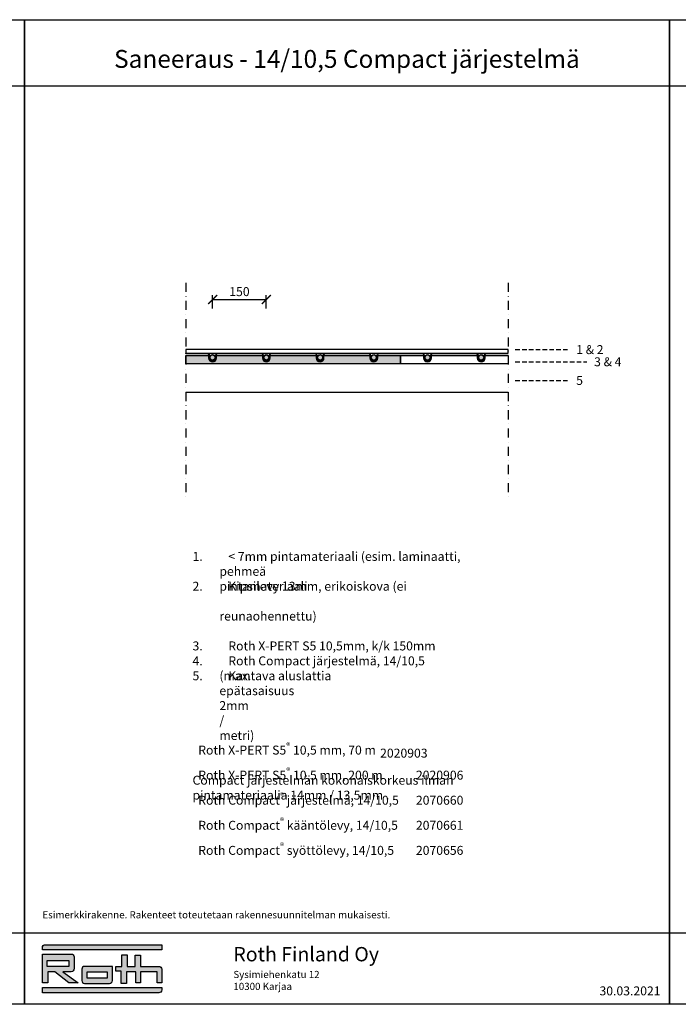
# Model space of a CAD drawing. Units: millimetres. Extents: x 2454 to 196773, y 138 to 58096.
# Drawn here: x 23490 to 25328, y 13548 to 16298 of the extents above; entities that cross this region are included whole.
import ezdxf

# ---------------------------------------------------------------- set-up
doc = ezdxf.new("R2010")
doc.units = ezdxf.units.MM
doc.header["$LTSCALE"] = 2
doc.linetypes.add('DASHDOT', pattern=[25.4, 12.7, -6.35, 0, -6.35])
doc.linetypes.add('HIDDEN', pattern=[9.525, 6.35, -3.175])
for name, color, linetype in [('Compact', 9, 'Continuous'), ('Lämmönluovutuslevy', 253, 'Continuous'), ('Mitat', 7, 'Continuous'), ('Putki', 1, 'Continuous'), ('RothLogo', 1, 'Continuous'), ('Teksti', 7, 'Continuous')]:
    doc.layers.add(name, color=color, linetype=linetype)
doc.styles.get("Standard").update_dxf_attribs({"font": 'arial.ttf'})
doc.dimstyles.new('1_10', dxfattribs={"dimscale": 10, "dimtxt": 2.5, "dimasz": 2.5, "dimexe": 1.25, "dimexo": 0.625, "dimtad": 1, "dimdec": 0, "dimtxsty": 'Standard', "dimblk": 'ARCHTICK', "dimcen": 2.5, "dimadec": 0, "dimazin": 0, "dimtfac": 1, "dimtdec": 0, "dimtmove": 0, "dimatfit": 3, "dimfxlon": 1, "dimarcsym": 0})

# ---------------------------------------------------------------- blocks, each defined once
blk = doc.blocks.new('_ArchTick')
at = {"color": 0, "linetype": 'ByBlock', "const_width": 0.15}
blk.add_lwpolyline([(-0.5, -0.5), (0.5, 0.5)], dxfattribs=at)
blk = doc.blocks.new('*D355')
at = {"layer": 'Defpoints', "color": 0, "linetype": 'Continuous', "transparency": 16777216}
for p in [(24178.4, 15516.4), (24028.4, 15354.4), (24178.4, 15354.4)]:
    blk.add_point(p, dxfattribs=at)
at = {"layer": 'Mitat', "color": 0, "linetype": 'Continuous', "lineweight": -2, "transparency": 16777216}
for p, q in [((24028.4, 15491.4), (24028.4, 15528.9)), ((24028.4, 15516.4), (24178.4, 15516.4)), ((24178.4, 15491.4), (24178.4, 15528.9))]:
    blk.add_line(p, q, dxfattribs=at)
at = {"layer": 'Mitat', "color": 0, "linetype": 'Continuous', "lineweight": -2, "transparency": 16777216, "xscale": 25, "yscale": 25, "zscale": 25, "rotation": 180}
blk.add_blockref('_ArchTick', (24028.4, 15516.4), dxfattribs=at)
at = {"layer": 'Mitat', "color": 0, "linetype": 'Continuous', "lineweight": -2, "transparency": 16777216, "xscale": 25, "yscale": 25, "zscale": 25}
blk.add_blockref('_ArchTick', (24178.4, 15516.4), dxfattribs=at)
at = {"layer": 'Mitat', "color": 0, "linetype": 'Continuous', "transparency": 16777216, "insert": (24103.4, 15535.2), "char_height": 25, "attachment_point": 5}
blk.add_mtext('150', dxfattribs=at)

msp = doc.modelspace()

# ---------------------------------------------------------------- hatches: boundary and pattern name
at = {"layer": 'Compact', "linetype": 'Continuous'}
h = msp.add_hatch(color=256, dxfattribs=at)
h.dxf.hatch_style = 1
h.paths.add_polyline_path([(24014.938, 15364.409, -0.41421356), (24018.438, 15360.909), (24018.438, 15353.909, 1), (24038.438, 15353.909), (24038.438, 15360.909, -0.41421356), (24041.938, 15364.409), (24164.938, 15364.409, -0.41421356), (24168.438, 15360.909), (24168.438, 15353.909, 1), (24188.438, 15353.909), (24188.438, 15360.909, -0.41421356), (24191.938, 15364.409), (24253.438, 15364.409), (24314.938, 15364.409, -0.41421356), (24318.438, 15360.909), (24318.438, 15353.909, 1), (24338.438, 15353.909), (24338.438, 15360.909, -0.41421356), (24341.938, 15364.409), (24464.938, 15364.409, -0.41421356), (24468.438, 15360.909), (24468.438, 15353.909, 1), (24488.438, 15353.909), (24488.438, 15360.909, -0.41421356), (24491.938, 15364.409), (24553.438, 15364.409), (24553.438, 15365.409), (24491.938, 15365.409, 0.41421356), (24487.438, 15360.909), (24487.438, 15353.909, -1), (24469.438, 15353.909), (24469.438, 15360.909, 0.41421356), (24464.938, 15365.409), (24341.938, 15365.409, 0.41421356), (24337.438, 15360.909), (24337.438, 15353.909, -1), (24319.438, 15353.909), (24319.438, 15360.909, 0.41421356), (24314.938, 15365.409), (24253.438, 15365.409), (24191.938, 15365.409, 0.41421356), (24187.438, 15360.909), (24187.438, 15353.909, -1), (24169.438, 15353.909), (24169.438, 15360.909, 0.41421356), (24164.938, 15365.409), (24041.938, 15365.409, 0.41421356), (24037.438, 15360.909), (24037.438, 15353.909, -1), (24019.438, 15353.909), (24019.438, 15360.909, 0.41421356), (24014.938, 15365.409), (23953.438, 15365.409), (23953.438, 15364.409)])
h = msp.add_hatch(color=256, dxfattribs=at)
h.dxf.hatch_style = 1
h.paths.add_polyline_path([(23953.438, 15360.313), (23953.438, 15336.313), (24553.438, 15336.313), (24553.438, 15360.313), (24489.438, 15360.313), (24489.438, 15353.313, -1), (24467.438, 15353.313), (24467.438, 15360.313), (24339.438, 15360.313), (24339.438, 15353.313, -1), (24317.438, 15353.313), (24317.438, 15360.313), (24189.438, 15360.313), (24189.438, 15353.313, -1), (24167.438, 15353.313), (24167.438, 15360.313), (24039.438, 15360.313), (24039.438, 15353.313, -1), (24017.438, 15353.313), (24017.438, 15360.313)])
at = {"layer": 'Putki'}
h = msp.add_hatch(color=256, dxfattribs=at)
h.dxf.hatch_style = 1
h.paths.add_polyline_path([(24036.438, 15354.409, 1), (24020.438, 15354.409, 1)])
h.paths.add_polyline_path([(24035.438, 15354.409, 1), (24021.438, 15354.409, 1)], flags=16)
at = {"layer": 'Putki', "linetype": 'Continuous'}
h = msp.add_hatch(color=256, dxfattribs=at)
h.dxf.hatch_style = 1
h.paths.add_polyline_path([(24035.438, 15354.409, 1), (24021.438, 15354.409, 1)])
h.paths.add_polyline_path([(24185.438, 15354.409, 1), (24171.438, 15354.409, 1)])
h.paths.add_polyline_path([(24485.438, 15354.409, 1), (24471.438, 15354.409, 1)])
h.paths.add_polyline_path([(24785.438, 15354.409, -1), (24771.438, 15354.409, -1)])
at = {"layer": 'Putki'}
h = msp.add_hatch(color=256, dxfattribs=at)
h.dxf.hatch_style = 1
h.paths.add_polyline_path([(24186.438, 15354.409, 1), (24170.438, 15354.409, 1)])
h.paths.add_polyline_path([(24185.438, 15354.409, 1), (24171.438, 15354.409, 1)], flags=16)
h = msp.add_hatch(color=256, dxfattribs=at)
h.dxf.hatch_style = 1
h.paths.add_polyline_path([(24336.438, 15354.409, 1), (24320.438, 15354.409, 1)])
h.paths.add_polyline_path([(24335.438, 15354.409, 1), (24321.438, 15354.409, 1)], flags=16)
h = msp.add_hatch(color=256, dxfattribs=at)
h.dxf.hatch_style = 1
h.paths.add_polyline_path([(24335.438, 15354.409, 1), (24321.438, 15354.409, 1)])
h.paths.add_polyline_path([(24635.438, 15354.409, 1), (24621.438, 15354.409, 1)])
h = msp.add_hatch(color=256, dxfattribs=at)
h.dxf.hatch_style = 1
h.paths.add_polyline_path([(24486.438, 15354.409, 1), (24470.438, 15354.409, 1)])
h.paths.add_polyline_path([(24485.438, 15354.409, 1), (24471.438, 15354.409, 1)], flags=16)
h = msp.add_hatch(color=256, dxfattribs=at)
h.dxf.hatch_style = 1
h.paths.add_polyline_path([(24636.438, 15354.409, 1), (24620.438, 15354.409, 1)])
h.paths.add_polyline_path([(24635.438, 15354.409, 1), (24621.438, 15354.409, 1)], flags=16)
h = msp.add_hatch(color=256, dxfattribs=at)
h.dxf.hatch_style = 1
h.paths.add_polyline_path([(24786.438, 15354.409, 1), (24770.438, 15354.409, 1)])
h.paths.add_polyline_path([(24785.438, 15354.409, 1), (24771.438, 15354.409, 1)], flags=16)
at = {"layer": 'RothLogo', "linetype": 'Continuous'}
h = msp.add_hatch(color=256, dxfattribs=at)
h.dxf.hatch_style = 1
h.paths.add_polyline_path([(23553.438, 13699.662), (23886.449, 13699.662), (23886.449, 13714.426), (23561.438, 13714.426, 0.41421356), (23553.438, 13706.426)])
h.paths.add_polyline_path([(23653.506, 13607.797), (23610.854, 13638.966), (23634.022, 13638.966, 0.41421356), (23642.022, 13646.966), (23642.022, 13680.179, 0.41421356), (23634.022, 13688.179), (23553.438, 13688.179), (23553.438, 13607.797), (23568.202, 13607.797), (23568.202, 13638.966), (23587.888, 13638.966), (23627.258, 13607.797)])
h.paths.add_polyline_path([(23627.258, 13653.73), (23582.966, 13653.73), (23566.562, 13653.73), (23566.562, 13670.134), (23627.258, 13670.134)], flags=16)
h.paths.add_polyline_path([(23740.652, 13606.157, 0.41421356), (23748.652, 13614.157), (23748.652, 13653.73), (23671.348, 13653.73, 0.41421356), (23663.348, 13645.73), (23663.348, 13614.157, 0.41421356), (23671.348, 13606.157)])
h.paths.add_polyline_path([(23678.112, 13620.921), (23678.112, 13638.966), (23733.887, 13638.966), (23733.887, 13620.921)], flags=16)
h.paths.add_polyline_path([(23788.022, 13606.157), (23788.022, 13638.966), (23814.269, 13638.966), (23814.269, 13607.797), (23827.393, 13607.797), (23827.393, 13638.966), (23873.326, 13638.966), (23873.326, 13607.797), (23886.449, 13607.797), (23886.449, 13645.73, 0.41421356), (23878.449, 13653.73), (23827.393, 13653.73), (23827.393, 13684.898), (23812.629, 13684.898), (23812.629, 13653.73), (23789.663, 13653.73), (23789.663, 13686.539), (23774.899, 13686.539), (23774.899, 13653.73), (23758.494, 13653.73), (23758.494, 13640.606), (23773.258, 13640.606), (23773.258, 13606.157)])
h.paths.add_polyline_path([(23553.438, 13579.909), (23878.449, 13579.909, 0.41421356), (23886.449, 13587.909), (23886.449, 13594.673), (23553.438, 13594.673)])

# ---------------------------------------------------------------- linework, layer by layer
msp.add_line((24853.438, 15256.313), (23953.438, 15256.313))
at = {"linetype": 'Continuous'}
for points in [[(21703.438, 16297.909), (23503.438, 16297.909), (23503.438, 13547.909), (21703.438, 13547.909)], [(23503.438, 16297.909), (25303.438, 16297.909), (25303.438, 13547.909), (23503.438, 13547.909)], [(25303.438, 16297.909), (27103.438, 16297.909), (27103.438, 13547.909), (25303.438, 13547.909)]]:
    msp.add_lwpolyline(points, close=True, dxfattribs=at)
for points in [[(21703.438, 16113.409), (23503.438, 16113.409)], [(23503.438, 16113.409), (25303.438, 16113.409)], [(25303.438, 16113.409), (27103.438, 16113.409)]]:
    msp.add_lwpolyline(points, dxfattribs=at)
at = {"linetype": 'DASHDOT'}
for points in [[(23953.438, 15563.409), (23953.438, 14963.409)], [(24853.438, 15563.409), (24853.438, 14963.409)]]:
    msp.add_lwpolyline(points, dxfattribs=at)
msp.add_lwpolyline([(23953.438, 15366.409), (24853.438, 15366.409), (24853.438, 15376.409), (23953.438, 15376.409)], close=True)
at = {"layer": 'Compact'}
msp.add_lwpolyline([(24341.938, 15364.409), (24341.938, 15364.409, 0.41421356), (24338.438, 15360.909), (24338.438, 15353.909, -1), (24318.438, 15353.909), (24318.438, 15360.909, 0.41421356), (24314.938, 15364.409), (24253.438, 15364.409), (24191.938, 15364.409, 0.41421356), (24188.438, 15360.909), (24188.438, 15353.909, -1), (24168.438, 15353.909), (24168.438, 15360.909, 0.41421356), (24164.938, 15364.409), (24041.938, 15364.409, 0.41421356), (24038.438, 15360.909), (24038.438, 15353.909, -1), (24018.438, 15353.909), (24018.438, 15360.909, 0.41421356), (24014.938, 15364.409), (23953.438, 15364.409), (23953.438, 15365.409), (24014.938, 15365.409, -0.41421356), (24019.438, 15360.909), (24019.438, 15353.909, 1), (24037.438, 15353.909), (24037.438, 15360.909, -0.41421356), (24041.938, 15365.409), (24164.938, 15365.409), (24164.938, 15365.409, -0.41421356), (24169.438, 15360.909), (24169.438, 15353.909, 1), (24187.438, 15353.909), (24187.438, 15360.909, -0.41421356), (24191.938, 15365.409), (24253.438, 15365.409), (24314.938, 15365.409, -0.41421356), (24319.438, 15360.909), (24319.438, 15353.909, 1), (24337.438, 15353.909), (24337.438, 15360.909, -0.41421356), (24341.938, 15365.409), (24464.938, 15365.409, -0.41421356), (24469.438, 15360.909), (24469.438, 15353.909, 1), (24487.438, 15353.909), (24487.438, 15360.909, -0.41421356), (24491.938, 15365.409), (24553.438, 15365.409), (24553.438, 15364.409), (24491.938, 15364.409, 0.41421356), (24488.438, 15360.909), (24488.438, 15353.909, -1), (24468.438, 15353.909), (24468.438, 15360.909, 0.41421356), (24464.938, 15364.409)], format="xyb", close=True, dxfattribs=at)
at = {"layer": 'Compact', "linetype": 'Continuous'}
msp.add_lwpolyline([(24317.438, 15353.313, 1), (24339.438, 15353.313), (24339.438, 15360.313), (24467.438, 15360.313), (24467.438, 15353.313, 1), (24489.438, 15353.313), (24489.438, 15360.313), (24553.438, 15360.313), (24553.438, 15336.313), (23953.438, 15336.313), (23953.438, 15360.313), (24017.438, 15360.313), (24017.438, 15353.313, 1), (24039.438, 15353.313), (24039.438, 15360.313), (24167.438, 15360.313), (24167.438, 15353.313, 1), (24189.438, 15353.313), (24189.438, 15360.313), (24317.438, 15360.313)], format="xyb", close=True, dxfattribs=at)
at = {"layer": 'Compact'}
msp.add_lwpolyline([(24853.438, 15364.409), (24791.938, 15364.409, 0.41421356), (24788.438, 15360.909), (24788.438, 15353.909, -1), (24768.438, 15353.909), (24768.438, 15360.909, 0.41421356), (24764.938, 15364.409), (24641.938, 15364.409, 0.41421356), (24638.438, 15360.909), (24638.438, 15353.909, -1), (24618.438, 15353.909), (24618.438, 15360.909, 0.41421356), (24614.938, 15364.409), (24553.438, 15364.409), (24553.438, 15365.409), (24614.938, 15365.409, -0.41421356), (24619.438, 15360.909), (24619.438, 15353.909, 1), (24637.438, 15353.909), (24637.438, 15360.909, -0.41421356), (24641.938, 15365.409), (24764.938, 15365.409), (24764.938, 15365.409, -0.41421356), (24769.438, 15360.909), (24769.438, 15353.909, 1), (24787.438, 15353.909), (24787.438, 15360.909, -0.41421356), (24791.938, 15365.409), (24853.438, 15365.409)], format="xyb", dxfattribs=at)
at = {"layer": 'Compact', "linetype": 'Continuous'}
msp.add_lwpolyline([(24851.938, 15336.313), (24553.438, 15336.313), (24553.438, 15360.313), (24617.438, 15360.313), (24617.438, 15353.313, 1), (24639.438, 15353.313), (24639.438, 15360.313), (24767.438, 15360.313), (24767.438, 15353.313, 1), (24789.438, 15353.313), (24789.438, 15360.313), (24853.438, 15360.313)], format="xyb", dxfattribs=at)
at = {"layer": 'Lämmönluovutuslevy'}
for p, q in [((24164.938, 15364.409), (24164.938, 15364.409)), ((24341.938, 15365.409), (24341.938, 15365.409)), ((24754.938, 15364.409), (24754.938, 15364.409))]:
    msp.add_line(p, q, dxfattribs=at)
at = {"layer": 'Mitat'}
for points in [[(21703.438, 13747.909), (23503.438, 13747.909)], [(23503.438, 13747.909), (25303.438, 13747.909)], [(25303.438, 13747.909), (27103.438, 13747.909)]]:
    msp.add_lwpolyline(points, dxfattribs=at)
at = {"layer": 'Putki'}
for centre, radius in [((24028.438, 15354.409), 8), ((24028.438, 15354.409), 7), ((24178.438, 15354.409), 8), ((24178.438, 15354.409), 7), ((24328.438, 15354.409), 8), ((24328.438, 15354.409), 7), ((24478.438, 15354.409), 8), ((24478.438, 15354.409), 7), ((24628.438, 15354.409), 8), ((24628.438, 15354.409), 7), ((24778.438, 15354.409), 8), ((24778.438, 15354.409), 7)]:
    msp.add_circle(centre, radius, dxfattribs=at)
at = {"layer": 'RothLogo', "color": 1}
msp.add_line((23627.258, 13653.73), (23566.562, 13653.73), dxfattribs=at)
for points in [[(23886.449, 13714.426), (23886.449, 13699.662), (23553.438, 13699.662), (23553.438, 13706.426, -0.41421356), (23561.438, 13714.426)], [(23642.022, 13680.179), (23642.022, 13646.966, -0.41421356), (23634.022, 13638.966), (23610.854, 13638.966), (23653.506, 13607.797), (23627.258, 13607.797), (23587.888, 13638.966), (23568.202, 13638.966), (23568.202, 13607.797), (23553.438, 13607.797), (23553.438, 13688.179), (23634.022, 13688.179, -0.41421356)], [(23671.348, 13653.73, 0.41421356), (23663.348, 13645.73), (23663.348, 13614.157, 0.41421356), (23671.348, 13606.157), (23740.652, 13606.157, 0.41421356), (23748.652, 13614.157), (23748.652, 13653.73)], [(23553.438, 13594.673), (23886.449, 13594.673), (23886.449, 13587.909, -0.41421356), (23878.449, 13579.909), (23553.438, 13579.909)]]:
    msp.add_lwpolyline(points, format="xyb", close=True, dxfattribs=at)
msp.add_lwpolyline([(23566.562, 13653.73), (23566.562, 13670.134), (23627.258, 13670.134), (23627.258, 13653.73), (23582.966, 13653.73)], close=True, dxfattribs=at)
msp.add_lwpolyline([(23773.258, 13606.157), (23773.258, 13640.606), (23758.494, 13640.606), (23758.494, 13653.73), (23774.899, 13653.73), (23774.899, 13686.539), (23789.663, 13686.539), (23789.663, 13653.73), (23812.629, 13653.73), (23812.629, 13684.898), (23827.393, 13684.898), (23827.393, 13653.73), (23878.449, 13653.73, -0.41421356), (23886.449, 13645.73), (23886.449, 13607.797), (23873.326, 13607.797), (23873.326, 13638.966), (23827.393, 13638.966), (23827.393, 13607.797), (23814.269, 13607.797), (23814.269, 13638.966), (23788.022, 13638.966), (23788.022, 13606.157), (23773.258, 13606.157)], format="xyb", dxfattribs=at)
msp.add_lwpolyline([(23678.112, 13638.966), (23733.887, 13638.966), (23733.887, 13620.921), (23678.112, 13620.921), (23678.112, 13638.966)], dxfattribs=at)
at = {"layer": 'Teksti', "linetype": 'HIDDEN'}
for points in [[(24873.438, 15376.409), (25023.438, 15376.409)], [(24873.438, 15342.409), (25073.438, 15342.409)], [(24873.438, 15290.313), (25023.438, 15290.313)]]:
    msp.add_lwpolyline(points, dxfattribs=at)

# ---------------------------------------------------------------- texts
at = {"linetype": 'Continuous', "insert": (25108.438, 13597.909), "char_height": 25, "attachment_point": 1}
msp.add_mtext('30.03.2021', dxfattribs=at)
at = {"layer": 'Mitat', "insert": (24086.449, 13647.909), "char_height": 30, "attachment_point": 4}
msp.add_mtext_dynamic_manual_height_columns('{\\H1.33333x;Roth Finland Oy\\P\\H0.5x;Sysimiehenkatu 12\\P10300 Karjaa}', width=1800, gutter_width=12.5, heights=[0], dxfattribs=at)
at = {"layer": 'Teksti', "linetype": 'Continuous', "insert": (24403.438, 16188.409), "char_height": 50, "attachment_point": 5}
msp.add_mtext_dynamic_manual_height_columns('Saneeraus - 14/10,5 Compact järjestelmä', width=1800, gutter_width=12.5, heights=[0], dxfattribs=at)
at = {"layer": 'Teksti', "char_height": 25, "attachment_point": 1}
for s, insert in [('1 & 2', (25043.438, 15388.961)), ('3 & 4', (25093.438, 15354.961))]:
    msp.add_mtext(s, dxfattribs=dict(at, insert=insert))
at = {"layer": 'Teksti', "insert": (25043.438, 15302.865), "char_height": 25, "width": 85.0527, "attachment_point": 1}
msp.add_mtext('5', dxfattribs=at)
at = {"layer": 'Teksti', "color": 8, "char_height": 25, "attachment_point": 1}
for s, insert in [('\\pi-75,l75,t75;{\\C256;1.^IMatto, korkki, vinyyli, vinyylikorkki tai muu pehmeä pintamateriaali\\P2.^IKipsilevy 13mm, erikoiskova (ei reunaohennettu)\\P3.^IRoth X-PERT S5 10,5mm, k/k 150mm\\P4.^IRoth Compact järjestelmä, 14/10,5\\P\\pt75,400,500,600,700,800;5.^IKantava aluslattia ^I^I^I^I^I\\P\\pi0,t75;(max. epätasaisuus 2mm / metri)\\P\\pl0,tz;\\PCompact järjestelmän kokonaiskorkeus ilman pintamateriaalia 14mm / 13,5mm . }', (22172.438, 14811.409)), ('\\pi-75,l75,t75;{\\C256;1.^I< 7mm pintamateriaali (esim. laminaatti, vinyyli)\\P2.^IKipsilevy 13mm, erikoiskova (ei reunaohennettu) + alusmatto\\P3.^IRoth X-PERT S5 10,5mm, k/k 150mm\\P4.^IRoth Compact järjestelmä, 14/10,5\\P\\pt75,400,500,600,700,800;5.^IKantava aluslattia ^I^I^I^I^I\\P\\pi0,t75;(max. epätasaisuus 2mm / metri)\\P\\pl0,tz;\\PCompact järjestelmän kokonaiskorkeus ilman pintamateriaalia 14mm / 13,5mm . }', (23972.438, 14811.409))]:
    msp.add_mtext_dynamic_manual_height_columns(s, width=860, gutter_width=12.5, heights=[0], dxfattribs=dict(at, insert=insert))
at = {"layer": 'Teksti', "attachment_point": 4}
for s, width, insert, char_height in [('\\A1;{\\C0;Roth X-PERT S5\\H0.7x;\\S®^ ;\\H1.42857x; 10,5 mm, 70 m^I^I\\A0;2020903\\A1;\\PRoth X-PERT S5\\H0.7x;\\S®^ ;\\H1.42857x; 10,5 mm, 200 m^I^I2020906\\H1.86531x; \\H0.5361x;\\PRoth Compact\\H0.7x;\\S®^ ;\\H1.42857x; järjestelmä, 14/10,5^I^I2070660\\H1.57687x; \\H0.63417x;\\PRoth Compact\\H0.7x;\\S®^ ;\\H1.42857x; kääntölevy, 14/10,5^I^I2070661\\H1.67302x; \\H0.59772x;\\PRoth Compact\\H0.7x;\\S®^ ;\\H1.42857x; syöttölevy, \\H1.00001x;14/10,5^I^I2070656\\H1.64096x; }', 900, (23988.438, 14117.909), 25), ('Esimerkkirakenne. Rakenteet toteutetaan rakennesuunnitelman mukaisesti.', 1800, (23553.438, 13797.909), 20)]:
    msp.add_mtext_dynamic_manual_height_columns(s, width=width, gutter_width=12.5, heights=[0], dxfattribs=dict(at, insert=insert, char_height=char_height))

# ---------------------------------------------------------------- dimensions: what is measured, and where the dimension line sits
at = {"layer": 'Mitat', "color": 1, "linetype": 'Continuous'}
dim = msp.add_linear_dim(base=(24178.438, 15516.409), p1=(24028.438, 15354.409), p2=(24178.438, 15354.409), dimstyle='1_10', dxfattribs=at)
dim.commit()
dim.dimension.update_dxf_attribs({"geometry": '*D355', "text_midpoint": (24103.438, 15535.159)})

doc.saveas('drawing.dxf')
